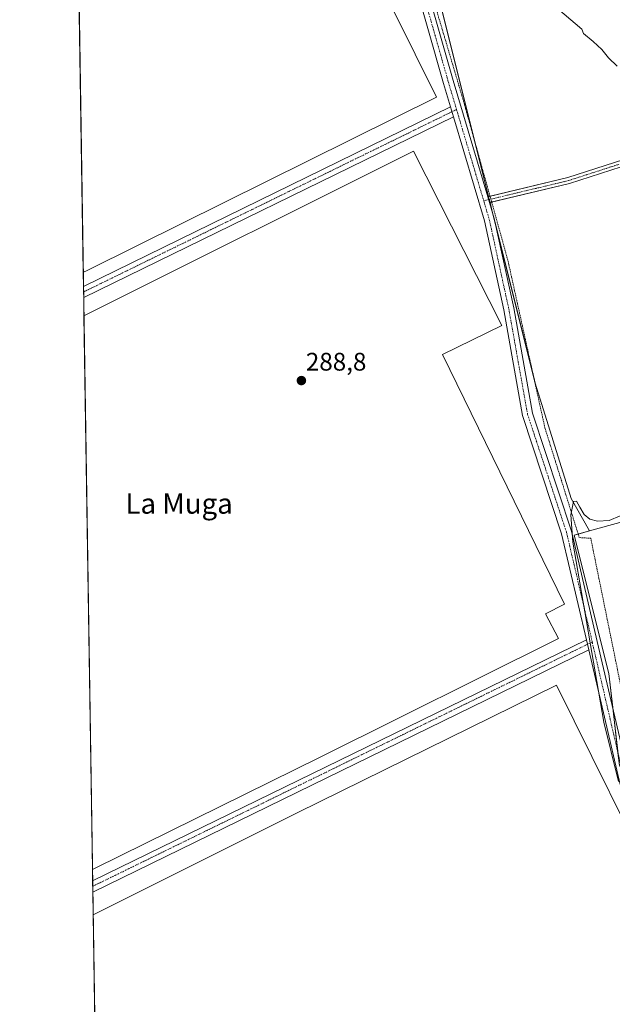
# Model space of a CAD drawing. Units: metres. Extents: x 608271 to 611745, y 4676063 to 4678430.
# Drawn here: x 608271 to 608505, y 4676460 to 4676848 of the extents above; entities that cross this region are included whole.
import ezdxf
from ezdxf.enums import TextEntityAlignment as Align

# ---------------------------------------------------------------- set-up
doc = ezdxf.new("R2010")
doc.units = ezdxf.units.M
doc.header["$MEASUREMENT"] = 0
doc.linetypes.add('TRAZO_Y_PUNTO', pattern=[1, 0.5, -0.25, 0, -0.25])
doc.linetypes.add('TRAZOS', pattern=[0.75, 0.5, -0.25])
for name, color, linetype, lineweight in [('Alambrada', 19, 'TRAZOS', 0), ('Camino', 19, 'Continuous', 0), ('Camino Cxs', 19, 'Continuous', 0), ('Camino eje', 39, 'TRAZO_Y_PUNTO', 13), ('Carátula', 7, 'Continuous', 5), ('Comarca CxS', 133, 'Continuous', 0), ('Comunidad Autónoma CxS', 142, 'Continuous', 0), ('Cultivos herbáceos CxS', 92, 'Continuous', 0), ('Curva de nivel normal', 36, 'Continuous', 0), ('Edificación ligera', 1, 'Continuous', 0), ('Edificación ligera Cxs', 1, 'Continuous', 0), ('Municipio CxS', 142, 'Continuous', 0), ('Núcleo urbano', 19, 'Continuous', 0), ('Núcleo urbano CxS', 19, 'Continuous', 0), ('Pista no pavimentada', 254, 'Continuous', 13), ('Pista no pavimentada Cxs', 254, 'Continuous', 0), ('Pista pavimentada eje', 135, 'TRAZO_Y_PUNTO', 0), ('Provincia CxS', 1, 'Continuous', 0), ('Punto de cota en terreno', 7, 'Continuous', 0), ('Rótulo de punto de cota en terreno', 19, 'Continuous', 0), ('Texto cartográfico', 19, 'Continuous', 0)]:
    doc.layers.add(name, color=color, linetype=linetype, lineweight=lineweight)
doc.styles.add('Arial', font='txt', dxfattribs={"height": 0.2})

# ---------------------------------------------------------------- blocks, each defined once
blk = doc.blocks.new('5PATER')
at = {"layer": 'Carátula', "linetype": 'Continuous', "lineweight": 5}
h = blk.add_hatch(color=250, dxfattribs=at)
edge = h.paths.add_edge_path()
edge.add_ellipse((0, 0.01), major_axis=(-1.33, -1.34), ratio=0.999422, start_angle=0, end_angle=360)

msp = doc.modelspace()

# ---------------------------------------------------------------- linework, layer by layer
at = {"layer": 'Alambrada', "color": 19, "linetype": 'TRAZOS', "lineweight": 0}
msp.add_polyline3d([(608593.21, 4676400.62, 292.63), (608516.44, 4676545.83, 291.75), (608496.51, 4676643.8, 291.7), (608491.99, 4676644.07, 290.39), (608478.44, 4676687.34, 289.91), (608463.82, 4676753.45, 289.8), (608446.28, 4676816.37, 289.89), (608428.48, 4676876.37, 290.13), (608419.71, 4676913.01, 290.36), (608409.61, 4676960.27, 290.28), (608399.51, 4677007.52, 290.17), (608388.61, 4677053.98, 290.18), (608378.78, 4677097.79, 290.17), (608370.28, 4677133.37, 290.27), (608366.29, 4677149.03, 290.13), (608353.02, 4677133.1, 290.29), (608330.72, 4677095.13, 290.92), (608306.57, 4677051.84, 290.32), (608293.18, 4677028.67, 290.26), (608292.17, 4677026.92, 290.24)], dxfattribs=at)
at = {"layer": 'Camino', "color": 19, "linetype": 'Continuous', "lineweight": 0}
for points in [[(608456.79, 4676778.66, 289.64), (608487.44, 4676785.98, 289.66), (608564.79, 4676810.91, 290.91), (608627.99, 4676830.1, 292.07), (608680.58, 4676844.73, 293.4)], [(608681.05, 4676842.37, 293.4), (608628.66, 4676827.79, 292.09), (608565.51, 4676808.62, 290.95), (608488.09, 4676783.67, 289.64), (608457.44, 4676776.35, 289.63)], [(608296.54, 4676743.12, 288.7), (608441.2, 4676813.89, 289.32)], [(608441.2, 4676813.89, 289.32), (608442.36, 4676810, 289.31)], [(608442.36, 4676810, 289.31), (608296.61, 4676738.7, 288.69)], [(608455.92, 4676778.45, 289.6), (608456.79, 4676778.66, 289.64)], [(608456.61, 4676776.15, 289.64), (608455.92, 4676778.45, 289.6)], [(608457.44, 4676776.35, 289.63), (608456.61, 4676776.15, 289.64)], [(608296.61, 4676738.7, 288.69), (608296.54, 4676743.12, 288.7)], [(608300.15, 4676508.77, 287.9), (608494.82, 4676603.8, 289.44)], [(608494.82, 4676603.8, 289.44), (608495.24, 4676602.02, 289.45), (608495.76, 4676599.8, 289.43)], [(608495.76, 4676599.8, 289.43), (608300.22, 4676504.35, 287.83)], [(608300.22, 4676504.35, 287.83), (608300.15, 4676508.77, 287.9)]]:
    msp.add_polyline3d(points, dxfattribs=at)
at = {"layer": 'Camino Cxs', "color": 19, "linetype": 'Continuous', "lineweight": 0}
for points in [[(608681.05, 4676842.37, 293.4), (608628.66, 4676827.79, 292.09), (608565.51, 4676808.62, 290.95), (608488.09, 4676783.67, 289.64), (608456.61, 4676776.15, 289.64), (608455.92, 4676778.45, 289.6), (608487.44, 4676785.98, 289.66), (608564.79, 4676810.91, 290.91), (608627.99, 4676830.1, 292.07), (608680.58, 4676844.73, 293.4), (608681.05, 4676842.37, 293.4)], [(608442.36, 4676810, 289.31), (608296.61, 4676738.7, 288.69), (608296.54, 4676743.12, 288.7), (608441.2, 4676813.89, 289.32), (608442.36, 4676810, 289.31)], [(608495.76, 4676599.8, 289.43), (608300.22, 4676504.35, 287.83), (608300.15, 4676508.77, 287.9), (608494.82, 4676603.8, 289.44), (608495.24, 4676602.02, 289.45), (608495.76, 4676599.8, 289.43)]]:
    msp.add_polyline3d(points, close=True, dxfattribs=at)
at = {"layer": 'Camino eje', "color": 39, "linetype": 'TRAZO_Y_PUNTO', "lineweight": 13}
for points in [[(608682.85, 4676844.12, 293.49), (608628.32, 4676828.94, 292.07), (608565.15, 4676809.76, 290.93), (608487.76, 4676784.82, 289.65), (608456.26, 4676777.3, 289.62), (608454.32, 4676776.83, 289.46)], [(608443.6, 4676812.84, 289.48), (608296.58, 4676740.91, 288.7)], [(608497.14, 4676602.7, 289.89), (608495.24, 4676602.02, 289.45), (608300.19, 4676506.61, 287.87)]]:
    msp.add_polyline3d(points, dxfattribs=at)
at = {"layer": 'Comarca CxS', "color": 133, "linetype": 'Continuous', "lineweight": 0}
msp.add_polyline3d([(611180.82, 4676107.82, 347.51), (608307.02, 4676062.9, 287.4), (608277.7, 4677966.63, 298.91), (608271.39, 4678376.07, 303.27), (609561.95, 4678396.25, 377.31), (611708.71, 4678429.82, 333.47)], dxfattribs=at)
at = {"layer": 'Comunidad Autónoma CxS', "color": 142, "linetype": 'Continuous', "lineweight": 0}
msp.add_polyline3d([(611745.48, 4676116.65, 364.47), (608307.02, 4676062.9, 287.4), (608277.7, 4677966.63, 298.91), (608271.39, 4678376.07, 303.27), (609561.95, 4678396.25, 377.31), (611708.71, 4678429.82, 333.47), (611745.48, 4676116.65, 364.47)], close=True, dxfattribs=at)
at = {"layer": 'Cultivos herbáceos CxS', "color": 92, "linetype": 'Continuous', "lineweight": 0}
msp.add_polyline3d([(608496.03, 4676646.69, 290.44), (608489.94, 4676645.01, 289.88), (608503.57, 4676590.47, 290.91), (608507.83, 4676554.2, 290.57), (608532.95, 4676506.47, 291.45), (608535.67, 4676507.42, 291.66), (608534.13, 4676499.27, 291.03), (608552.68, 4676470.36, 291.65), (608591.77, 4676398.67, 292.57), (608332.59, 4676271.81, 287.91), (608304, 4676258.84, 287.79), (608292.16, 4677027.57, 290.17), (608363.84, 4677147.99, 290.12), (608474.6, 4676704.93, 289.69), (608488.8, 4676659.49, 289.95), (608496.03, 4676646.69, 290.44)], close=True, dxfattribs=at)
for points in [[(608496.03, 4676646.69, 290.44), (608488.8, 4676659.49, 289.95), (608474.6, 4676704.93, 289.69), (608474.14, 4676706.77, 289.68), (608459.16, 4676766.69, 289.6), (608457.81, 4676772.09, 289.62), (608456.79, 4676776.19, 289.63), (608456.5, 4676777.36, 289.64), (608456.21, 4676778.52, 289.62), (608450.78, 4676800.23, 289.64), (608402.75, 4676992.34, 290.06), (608364.21, 4677146.53, 290.15), (608363.84, 4677147.99, 290.12), (608359.89, 4677141.35, 290.26), (608305.25, 4677049.55, 290.26), (608292.16, 4677027.57, 290.17)], [(608496.03, 4676646.69, 290.44), (608488.8, 4676659.49, 289.95), (608474.6, 4676704.93, 289.69), (608474.14, 4676706.77, 289.68), (608459.16, 4676766.69, 289.6), (608457.81, 4676772.09, 289.62), (608456.79, 4676776.19, 289.63), (608456.5, 4676777.36, 289.64), (608456.21, 4676778.52, 289.62), (608450.78, 4676800.23, 289.64), (608402.75, 4676992.34, 290.06), (608364.21, 4677146.53, 290.15), (608363.84, 4677147.99, 290.12), (608359.89, 4677141.35, 290.26), (608305.25, 4677049.55, 290.26), (608292.16, 4677027.57, 290.17)], [(608653.59, 4676958.49, 293.63), (608690.36, 4676796.53, 293.94), (608700.73, 4676725.81, 296.04), (608717.13, 4676631.96, 297.59), (608721.71, 4676569.76, 299.17), (608721.71, 4676569.76, 299.17), (608613.15, 4676538.08, 294.56), (608602.56, 4676535.56, 293.9), (608588.93, 4676536.24, 292.32), (608584.17, 4676550.76, 292.06), (608580.54, 4676564.84, 292.09), (608578.04, 4676572.33, 292.11), (608565.6, 4676609.04, 291.67), (608563.09, 4676624.95, 291.47), (608572.72, 4676653.84, 291.11), (608577.87, 4676669.29, 291.13), (608537.52, 4676658.15, 290.6), (608496.03, 4676646.69, 290.44), (608488.8, 4676659.49, 289.95), (608474.6, 4676704.93, 289.69), (608363.84, 4677147.99, 290.12)], [(608302.11, 4676381.94, 287.92), (608300.36, 4676495.36, 288.01), (608300.22, 4676504.35, 287.83), (608300.18, 4676506.61, 287.87), (608300.15, 4676508.77, 287.9), (608300.08, 4676513.2, 287.92), (608296.72, 4676731.45, 288.66), (608296.61, 4676738.7, 288.69), (608296.58, 4676740.91, 288.7), (608296.54, 4676743.12, 288.7), (608296.46, 4676748.65, 288.79), (608292.53, 4677003.29, 289.9), (608292.38, 4677013.24, 289.93), (608292.32, 4677016.94, 290.02), (608292.27, 4677020.63, 290.1), (608292.17, 4677026.93, 290.17), (608292.16, 4677027.57, 290.17)], [(608602.56, 4676535.56, 293.9), (608588.93, 4676536.24, 292.32), (608584.17, 4676550.77, 292.06), (608580.54, 4676564.84, 292.09), (608578.04, 4676572.33, 292.11), (608565.6, 4676609.04, 291.67), (608563.09, 4676624.95, 291.47), (608572.72, 4676653.84, 291.11), (608577.87, 4676669.29, 291.13), (608537.52, 4676658.15, 290.6), (608496.03, 4676646.69, 290.44)], [(608496.03, 4676646.69, 290.44), (608491.56, 4676645.46, 290.1), (608489.94, 4676645.01, 289.88), (608503.57, 4676590.47, 290.91), (608505.15, 4676577.04, 290.77), (608507.24, 4676559.17, 290.77), (608507.83, 4676554.2, 290.57), (608508.85, 4676552.26, 290.6), (608532.95, 4676506.47, 291.45), (608533.3, 4676506.59, 291.48)]]:
    msp.add_polyline3d(points, dxfattribs=at)
at = {"layer": 'Curva de nivel normal', "color": 36, "linetype": 'Continuous', "lineweight": 0}
for points in [[(608506.89, 4676829.95, 290), (608503.53, 4676833.23, 290), (608500.91, 4676836.5, 290), (608497.48, 4676839.58, 290), (608493.67, 4676842.84, 290), (608492.98, 4676844.49, 290), (608481.75, 4676854.11, 290)], [(608507.44, 4676547.87, 290), (608501.7, 4676571.33, 290), (608489.47, 4676642.31, 290), (608488.64, 4676653.1, 290), (608489.69, 4676658.26, 290), (608490.82, 4676658.4, 290), (608492.17, 4676656.12, 290), (608493.96, 4676653.16, 290), (608496.13, 4676651.37, 290), (608499.11, 4676650.52, 290), (608503.79, 4676650.86, 290), (608512.37, 4676654.5, 290)]]:
    msp.add_polyline3d(points, dxfattribs=at)
at = {"layer": 'Edificación ligera', "color": 1, "linetype": 'Continuous', "lineweight": 0}
for points in [[(608292.53, 4677003.29, 294.51), (608293.55, 4677004.8, 293.46), (608344.27, 4677080.79, 292.25), (608401.91, 4676963.98, 293.7), (608386.51, 4676956.28, 292.95), (608417.33, 4676893.63, 293.01), (608401.93, 4676885.92, 293.31), (608435.66, 4676817.69, 289.96), (608318.32, 4676759.52, 291.97), (608297.48, 4676749.16, 292.38)], [(608296.46, 4676748.65, 292.24), (608292.53, 4677003.29, 294.51)], [(608296.46, 4676748.65, 292.24), (608292.53, 4677003.29, 294.51)], [(608296.72, 4676731.45, 293.72), (608297.75, 4676731.96, 294.09), (608426.64, 4676796.45, 291.5), (608461.44, 4676727.69, 289.87), (608438.08, 4676716.27, 292.98), (608486.16, 4676617.78, 288.63), (608478.72, 4676614.06, 292.98), (608483.77, 4676604.24, 291.72), (608389.79, 4676557.49, 291), (608301.11, 4676513.71, 292.37)], [(608297.48, 4676749.16, 292.38), (608296.46, 4676748.65, 292.24)], [(608300.08, 4676513.2, 291.22), (608296.72, 4676731.45, 293.72)], [(608300.08, 4676513.2, 291.22), (608296.72, 4676731.45, 293.72)], [(608300.36, 4676495.36, 293.06), (608301.38, 4676495.87, 292.91), (608381.04, 4676535.71, 293.08), (608482.98, 4676585.92, 291.35), (608524.95, 4676501.23, 292.48), (608570.11, 4676409.38, 292.42), (608461.26, 4676355.45, 292.33)], [(608301.11, 4676513.71, 292.37), (608300.08, 4676513.2, 291.22)], [(608302.11, 4676381.94, 291.76), (608300.36, 4676495.36, 293.06)], [(608302.11, 4676381.94, 291.76), (608300.36, 4676495.36, 293.06)]]:
    msp.add_polyline3d(points, dxfattribs=at)
at = {"layer": 'Edificación ligera Cxs', "color": 1, "linetype": 'Continuous', "lineweight": 0}
for points in [[(608297.48, 4676749.16, 292.38), (608296.46, 4676748.65, 292.24), (608292.53, 4677003.29, 294.51), (608293.55, 4677004.8, 293.46), (608344.27, 4677080.79, 292.25), (608401.91, 4676963.98, 293.7), (608386.51, 4676956.28, 292.95), (608417.33, 4676893.63, 293.01), (608401.93, 4676885.92, 293.31), (608435.66, 4676817.69, 289.96), (608318.32, 4676759.52, 291.97), (608297.48, 4676749.16, 292.38)], [(608301.11, 4676513.71, 292.37), (608300.08, 4676513.2, 291.22), (608296.72, 4676731.45, 293.72), (608297.75, 4676731.96, 294.09), (608426.64, 4676796.45, 291.5), (608461.44, 4676727.69, 289.87), (608438.08, 4676716.27, 292.98), (608486.16, 4676617.78, 288.63), (608478.72, 4676614.06, 292.98), (608483.77, 4676604.24, 291.72), (608389.79, 4676557.49, 291), (608301.11, 4676513.71, 292.37)], [(608461.26, 4676355.45, 292.33), (608344.19, 4676297.54, 291.24), (608303.17, 4676379.78, 291.48), (608303.01, 4676380.11, 291.68), (608302.11, 4676381.94, 291.76), (608300.36, 4676495.36, 293.06), (608301.38, 4676495.87, 292.91), (608381.04, 4676535.71, 293.08), (608482.98, 4676585.92, 291.35), (608524.95, 4676501.23, 292.48), (608570.11, 4676409.38, 292.42), (608461.26, 4676355.45, 292.33)]]:
    msp.add_polyline3d(points, close=True, dxfattribs=at)
at = {"layer": 'Municipio CxS', "color": 142, "linetype": 'Continuous', "lineweight": 0}
msp.add_polyline3d([(611180.82, 4676107.82, 347.51), (608307.02, 4676062.9, 287.4), (608277.7, 4677966.63, 298.91)], dxfattribs=at)
at = {"layer": 'Núcleo urbano', "color": 19, "linetype": 'Continuous', "lineweight": 0}
for points in [[(608602.56, 4676535.56, 293.9), (608588.93, 4676536.24, 292.32), (608584.17, 4676550.77, 292.06), (608580.54, 4676564.84, 292.09), (608578.04, 4676572.33, 292.11), (608565.6, 4676609.04, 291.67), (608563.09, 4676624.95, 291.47), (608572.72, 4676653.84, 291.11), (608577.87, 4676669.29, 291.13), (608537.52, 4676658.15, 290.6), (608496.03, 4676646.69, 290.44)], [(608496.03, 4676646.69, 290.44), (608491.56, 4676645.46, 290.1), (608489.94, 4676645.01, 289.88), (608503.57, 4676590.47, 290.91), (608505.15, 4676577.04, 290.77), (608507.24, 4676559.17, 290.77), (608507.83, 4676554.2, 290.57), (608508.85, 4676552.26, 290.6), (608532.95, 4676506.47, 291.45), (608533.3, 4676506.59, 291.48)]]:
    msp.add_polyline3d(points, dxfattribs=at)
at = {"layer": 'Núcleo urbano CxS', "color": 19, "linetype": 'Continuous', "lineweight": 0}
msp.add_polyline3d([(608602.56, 4676535.56, 293.9), (608606.21, 4676532.01, 294.29), (608535.67, 4676507.42, 291.66), (608532.95, 4676506.47, 291.45), (608507.83, 4676554.2, 290.57), (608503.57, 4676590.47, 290.91), (608489.94, 4676645.01, 289.88), (608496.03, 4676646.69, 290.44), (608537.52, 4676658.15, 290.6), (608577.87, 4676669.29, 291.13), (608572.72, 4676653.84, 291.11), (608563.09, 4676624.95, 291.47), (608565.6, 4676609.04, 291.67), (608578.04, 4676572.33, 292.11), (608580.54, 4676564.84, 292.09), (608584.17, 4676550.76, 292.06), (608588.93, 4676536.24, 292.32), (608602.56, 4676535.56, 293.9)], close=True, dxfattribs=at)
at = {"layer": 'Pista no pavimentada', "color": 254, "linetype": 'Continuous', "lineweight": 13}
for points in [[(608292.27, 4677020.63, 290.1), (608314.59, 4677056.49, 290.26), (608334.73, 4677089.35, 290.53), (608350.85, 4677111.92, 290.29), (608358.85, 4677117.45, 290.26), (608368.23, 4677114.22, 290.24), (608375.59, 4677100.07, 290.14), (608382.53, 4677072.31, 290.11), (608407.67, 4676966.18, 290.11), (608423.8, 4676889.23, 290.11), (608442.3, 4676824.22, 289.72), (608455.92, 4676778.45, 289.6)], [(608441.2, 4676813.89, 289.32), (608438.46, 4676823.1, 289.42), (608419.92, 4676888.27, 289.81), (608403.77, 4676965.31, 289.92), (608378.64, 4677071.37, 290.05), (608371.82, 4677098.64, 290.08), (608365.42, 4677110.96, 290.22), (608359.46, 4677113.01, 290.25), (608353.7, 4677109.02, 290.27), (608338.07, 4677087.14, 290.22), (608317.99, 4677054.39, 290.05), (608292.38, 4677013.24, 289.93)], [(608441.2, 4676813.89, 289.32), (608442.36, 4676810, 289.31)], [(608494.82, 4676603.8, 289.44), (608485.02, 4676645.58, 289.17), (608469.66, 4676692.2, 289.07), (608462.23, 4676733.84, 288.99), (608454.58, 4676768.92, 289.37), (608442.36, 4676810, 289.31)], [(608456.61, 4676776.15, 289.64), (608455.92, 4676778.45, 289.6)], [(608456.61, 4676776.15, 289.64), (608458.46, 4676769.92, 289.61), (608466.16, 4676734.62, 289.6), (608473.55, 4676693.18, 289.53), (608488.88, 4676646.67, 289.8), (608499.08, 4676603.15, 290.23), (608511.86, 4676548.13, 291.1), (608531.05, 4676510.79, 291.44), (608582.03, 4676415.37, 292.35), (608582.46, 4676414.41, 292.34), (608582.76, 4676413.4, 292.34), (608582.93, 4676412.36, 292.32), (608582.95, 4676411.3, 292.31)], [(608494.82, 4676603.8, 289.44), (608495.24, 4676602.02, 289.45), (608495.76, 4676599.8, 289.43)], [(608339.31, 4676291.37, 287.95), (608576.3, 4676407.94, 290.8), (608576.9, 4676408.3, 290.9), (608577.45, 4676408.76, 291.02), (608577.91, 4676409.29, 291.16), (608578.28, 4676409.89, 291.27), (608578.55, 4676410.55, 291.35), (608578.71, 4676411.23, 291.4), (608578.76, 4676411.94, 291.42), (608578.7, 4676412.64, 291.41), (608578.52, 4676413.33, 291.36), (608578.24, 4676413.97, 291.34), (608527.51, 4676508.94, 290.39), (608508.08, 4676546.74, 290.04), (608495.76, 4676599.8, 289.43)]]:
    msp.add_polyline3d(points, dxfattribs=at)
at = {"layer": 'Pista no pavimentada Cxs', "color": 254, "linetype": 'Continuous', "lineweight": 0}
for points in [[(608578.24, 4676413.97, 291.34), (608527.51, 4676508.94, 290.39), (608508.08, 4676546.74, 290.04), (608495.76, 4676599.8, 289.43), (608495.24, 4676602.02, 289.45), (608494.82, 4676603.8, 289.44), (608485.02, 4676645.58, 289.17), (608469.66, 4676692.2, 289.07), (608462.23, 4676733.84, 288.99), (608454.58, 4676768.92, 289.37), (608442.36, 4676810, 289.31), (608441.2, 4676813.89, 289.32), (608438.46, 4676823.1, 289.42), (608419.92, 4676888.27, 289.81)], [(608423.8, 4676889.23, 290.11), (608442.3, 4676824.22, 289.72), (608455.92, 4676778.45, 289.6), (608455.92, 4676778.45, 289.6), (608456.61, 4676776.15, 289.64), (608458.46, 4676769.92, 289.61), (608466.16, 4676734.62, 289.6), (608473.55, 4676693.18, 289.53), (608488.88, 4676646.67, 289.8), (608499.08, 4676603.15, 290.23), (608511.86, 4676548.13, 291.1), (608531.05, 4676510.79, 291.44), (608582.03, 4676415.37, 292.35)]]:
    msp.add_polyline3d(points, dxfattribs=at)
at = {"layer": 'Pista pavimentada eje', "color": 135, "linetype": 'TRAZO_Y_PUNTO', "lineweight": 0}
for points in [[(608292.32, 4677016.93, 290.02), (608316.29, 4677055.44, 290.12), (608336.4, 4677088.25, 290.37), (608352.28, 4677110.47, 290.28), (608359.15, 4677115.23, 290.26), (608366.83, 4677112.59, 290.23), (608373.71, 4677099.36, 290.11), (608380.59, 4677071.84, 290.1), (608405.72, 4676965.74, 290.07), (608421.86, 4676888.75, 290.01), (608440.38, 4676823.66, 289.6), (608443.6, 4676812.84, 289.48)], [(608443.6, 4676812.84, 289.48), (608454.32, 4676776.83, 289.46)], [(608454.32, 4676776.83, 289.46), (608456.52, 4676769.42, 289.6), (608464.19, 4676734.23, 289.3), (608471.6, 4676692.69, 289.33), (608486.95, 4676646.13, 289.55), (608497.14, 4676602.7, 289.89)], [(608497.14, 4676602.7, 289.89), (608509.97, 4676547.44, 290.6), (608529.28, 4676509.87, 290.99), (608580.84, 4676413.36, 292.1), (608581.14, 4676412.67, 292.18), (608581.32, 4676411.94, 292.22), (608581.39, 4676411.19, 292.22), (608581.36, 4676410.62, 292.19)]]:
    msp.add_polyline3d(points, dxfattribs=at)
at = {"layer": 'Provincia CxS', "color": 1, "linetype": 'Continuous', "lineweight": 0}
msp.add_polyline3d([(611180.82, 4676107.82, 347.51), (608307.02, 4676062.9, 287.4), (608271.39, 4678376.07, 303.27), (611708.71, 4678429.82, 333.47), (611721.68, 4677613.88, 334.99), (611745.48, 4676116.65, 364.47), (611180.82, 4676107.82, 347.51)], close=True, dxfattribs=at)

# ---------------------------------------------------------------- block references
at = {"layer": 'Punto de cota en terreno', "linetype": 'Continuous', "lineweight": 0}
msp.add_blockref('5PATER', (608382.44, 4676705.96, 288.8), dxfattribs=at)

# ---------------------------------------------------------------- texts
at = {"layer": 'Rótulo de punto de cota en terreno', "color": 19, "linetype": 'Continuous', "lineweight": 0, "style": 'Arial'}
msp.add_text('288,8', height=7, dxfattribs=at).set_placement((608384.2, 4676707.72), align=Align.BOTTOM_LEFT)
at = {"layer": 'Texto cartográfico', "color": 19, "linetype": 'Continuous', "lineweight": 0, "style": 'Arial'}
msp.add_text('La Muga', height=8, dxfattribs=at).set_placement((608334.23, 4676657.5), align=Align.MIDDLE_CENTER)

doc.saveas('drawing.dxf')
